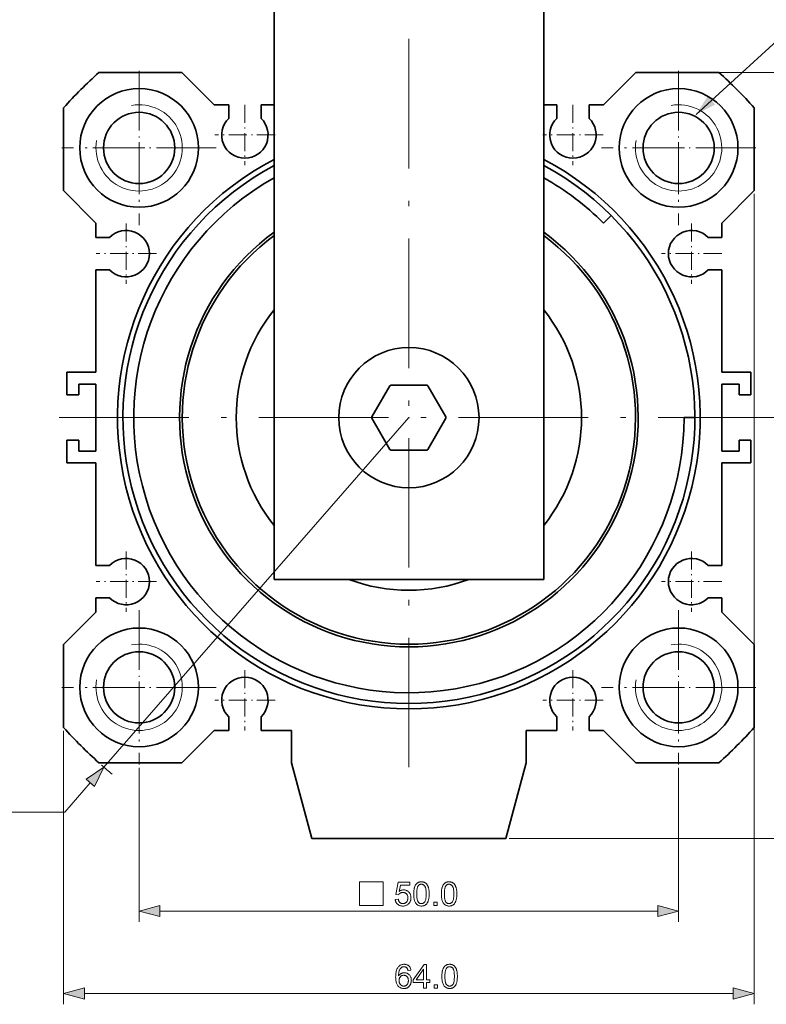
# Model space of a CAD drawing. Extents: x 8 to 406, y 8 to 280.
# Drawn here: x 188 to 257, y 125 to 216 of the extents above; entities that cross this region are included whole.
import ezdxf

# ---------------------------------------------------------------- set-up
doc = ezdxf.new("R2010")
doc.units = 0
doc.linetypes.add('DASHDOT', pattern=[18.5, 12, -3, 0.5, -3])

msp = doc.modelspace()

# ---------------------------------------------------------------- linework, layer by layer
at = {"color": 7, "lineweight": 35}
for p, q in [((211.847, 164.373), (211.847, 233.249)), ((236.847, 164.373), (236.847, 233.249)), ((211.847, 164.373), (236.847, 164.373))]:
    msp.add_line(p, q, dxfattribs=at)
at = {"color": 7, "linetype": 'DASHDOT', "lineweight": 13}
for p, q in [((224.347, 214.473), (224.347, 144.273)), ((259.447, 179.373), (189.247, 179.373))]:
    msp.add_line(p, q, dxfattribs=at)
at = {"color": 7, "lineweight": 35, "ltscale": 0.192074}
for p, q in [((195.624, 211.373), (203.307, 211.373)), ((245.387, 211.373), (253.07, 211.373)), ((192.347, 208.096), (192.347, 200.413)), ((256.347, 200.413), (256.347, 208.096)), ((192.347, 158.333), (192.347, 150.65)), ((256.347, 150.65), (256.347, 158.333)), ((203.307, 147.373), (195.624, 147.373)), ((245.387, 147.373), (253.07, 147.373))]:
    msp.add_line(p, q, dxfattribs=at)
at = {"color": 7, "linetype": 'DASHDOT', "lineweight": 13, "ltscale": 0.3575}
for p, q in [((199.347, 211.523), (199.347, 197.223)), ((249.347, 211.523), (249.347, 197.223)), ((206.497, 204.373), (192.197, 204.373)), ((256.497, 204.373), (242.197, 204.373)), ((199.347, 161.523), (199.347, 147.223)), ((249.347, 161.523), (249.347, 147.223)), ((206.497, 154.373), (192.197, 154.373)), ((256.497, 154.373), (242.197, 154.373))]:
    msp.add_line(p, q, dxfattribs=at)
at = {"color": 7, "lineweight": 35, "ltscale": 0.106066}
for p, q in [((206.307, 208.373), (203.307, 211.373)), ((242.387, 208.373), (245.387, 211.373)), ((195.347, 197.413), (192.347, 200.413)), ((253.347, 197.413), (256.347, 200.413)), ((195.347, 161.333), (192.347, 158.333)), ((253.347, 161.333), (256.347, 158.333)), ((206.307, 150.373), (203.307, 147.373)), ((242.387, 150.373), (245.387, 147.373))]:
    msp.add_line(p, q, dxfattribs=at)
at = {"color": 7, "lineweight": 13, "ltscale": 0.375431}
msp.add_line((252.616, 211.373), (267.633, 211.373), dxfattribs=at)
at = {"color": 7, "linetype": 'DASHDOT', "lineweight": 13, "ltscale": 0.2145}
for p, q in [((199.347, 208.663), (199.347, 200.083)), ((249.347, 208.663), (249.347, 200.083)), ((203.637, 204.373), (195.057, 204.373)), ((253.637, 204.373), (245.057, 204.373)), ((199.347, 158.663), (199.347, 150.083)), ((249.347, 158.663), (249.347, 150.083)), ((203.637, 154.373), (195.057, 154.373)), ((253.637, 154.373), (245.057, 154.373))]:
    msp.add_line(p, q, dxfattribs=at)
at = {"color": 7, "lineweight": 35, "ltscale": 0.033496}
for p, q in [((207.647, 208.373), (206.307, 208.373)), ((241.047, 208.373), (242.387, 208.373)), ((195.347, 196.073), (195.347, 197.413)), ((253.347, 196.073), (253.347, 197.413)), ((195.347, 162.673), (195.347, 161.333)), ((253.347, 162.673), (253.347, 161.333)), ((207.647, 150.373), (206.307, 150.373)), ((241.047, 150.373), (242.387, 150.373))]:
    msp.add_line(p, q, dxfattribs=at)
at = {"color": 7, "lineweight": 35, "ltscale": 0.031493}
for p, q in [((207.647, 208.373), (207.647, 207.114)), ((210.647, 208.373), (210.647, 207.114)), ((238.047, 208.373), (238.047, 207.114)), ((241.047, 208.373), (241.047, 207.114)), ((195.347, 196.073), (196.607, 196.073)), ((253.347, 196.073), (252.087, 196.073)), ((195.347, 193.073), (196.607, 193.073)), ((253.347, 193.073), (252.087, 193.073)), ((195.347, 165.673), (196.607, 165.673)), ((253.347, 165.673), (252.087, 165.673)), ((195.347, 162.673), (196.607, 162.673)), ((253.347, 162.673), (252.087, 162.673)), ((207.647, 150.373), (207.647, 151.633)), ((210.647, 150.373), (210.647, 151.633)), ((238.047, 150.373), (238.047, 151.633)), ((241.047, 150.373), (241.047, 151.633))]:
    msp.add_line(p, q, dxfattribs=at)
at = {"color": 7, "linetype": 'DASHDOT', "lineweight": 13, "ltscale": 0.13975}
for p, q in [((209.147, 208.368), (209.147, 202.778)), ((239.547, 208.368), (239.547, 202.778)), ((211.942, 205.573), (206.352, 205.573)), ((242.342, 205.573), (236.752, 205.573)), ((198.147, 197.368), (198.147, 191.778)), ((250.547, 197.368), (250.547, 191.778)), ((200.942, 194.573), (195.352, 194.573)), ((253.342, 194.573), (247.752, 194.573)), ((198.147, 166.968), (198.147, 161.378)), ((250.547, 166.968), (250.547, 161.378)), ((200.942, 164.173), (195.352, 164.173)), ((253.342, 164.173), (247.752, 164.173)), ((209.147, 155.968), (209.147, 150.378)), ((239.547, 155.968), (239.547, 150.378)), ((211.942, 153.173), (206.352, 153.173)), ((242.342, 153.173), (236.752, 153.173))]:
    msp.add_line(p, q, dxfattribs=at)
at = {"color": 7, "lineweight": 35, "ltscale": 0.030001}
msp.add_line((210.647, 208.373), (211.847, 208.373), dxfattribs=at)
at = {"color": 7, "lineweight": 35, "ltscale": 0.029999}
msp.add_line((236.847, 208.373), (238.047, 208.373), dxfattribs=at)
at = {"color": 7, "lineweight": 13}
for p, q in [((256.347, 200.113), (256.347, 124.992)), ((224.347, 179.373), (196.085, 146.966)), ((192.347, 150.35), (192.347, 124.992)), ((233.647, 140.373), (267.633, 140.373)), ((201.279, 133.638), (247.415, 133.638)), ((194.279, 125.992), (254.415, 125.992))]:
    msp.add_line(p, q, dxfattribs=at)
at = {"color": 7, "lineweight": 35, "ltscale": 0.025}
for p, q in [((243.085, 198.112), (242.378, 197.404)), ((193.747, 181.473), (193.747, 182.473)), ((254.947, 181.473), (254.947, 182.473)), ((250.847, 179.373), (249.847, 179.373)), ((193.747, 177.273), (193.747, 176.273)), ((254.947, 177.273), (254.947, 176.273))]:
    msp.add_line(p, q, dxfattribs=at)
at = {"color": 7, "lineweight": 35, "ltscale": 0.2375}
for p, q in [((195.347, 183.573), (195.347, 193.073)), ((253.347, 193.073), (253.347, 183.573)), ((195.347, 165.673), (195.347, 175.173)), ((253.347, 175.173), (253.347, 165.673))]:
    msp.add_line(p, q, dxfattribs=at)
at = {"color": 7, "lineweight": 35, "ltscale": 0.0675}
for p, q in [((195.347, 183.573), (192.647, 183.573)), ((253.347, 183.573), (256.047, 183.573)), ((195.347, 175.173), (192.647, 175.173)), ((253.347, 175.173), (256.047, 175.173))]:
    msp.add_line(p, q, dxfattribs=at)
at = {"color": 7, "lineweight": 35, "ltscale": 0.0525}
for p, q in [((192.647, 183.573), (192.647, 181.473)), ((256.047, 183.573), (256.047, 181.473)), ((192.647, 175.173), (192.647, 177.273)), ((256.047, 175.173), (256.047, 177.273))]:
    msp.add_line(p, q, dxfattribs=at)
at = {"color": 7, "lineweight": 35, "ltscale": 0.04}
for p, q in [((193.747, 182.473), (195.347, 182.473)), ((254.947, 182.473), (253.347, 182.473)), ((193.747, 176.273), (195.347, 176.273)), ((254.947, 176.273), (253.347, 176.273))]:
    msp.add_line(p, q, dxfattribs=at)
at = {"color": 7, "lineweight": 35, "ltscale": 0.155}
for p, q in [((195.347, 176.273), (195.347, 182.473)), ((253.347, 182.473), (253.347, 176.273))]:
    msp.add_line(p, q, dxfattribs=at)
at = {"color": 7, "lineweight": 35, "ltscale": 0.08314}
for p, q in [((222.58, 182.313), (220.917, 179.433)), ((226.01, 182.373), (222.684, 182.373)), ((227.776, 179.433), (226.113, 182.313)), ((220.917, 179.313), (222.58, 176.433)), ((226.113, 176.433), (227.776, 179.313)), ((222.684, 176.373), (226.01, 176.373))]:
    msp.add_line(p, q, dxfattribs=at)
at = {"color": 7, "lineweight": 35, "ltscale": 0.0275}
for p, q in [((192.647, 181.473), (193.747, 181.473)), ((256.047, 181.473), (254.947, 181.473)), ((192.647, 177.273), (193.747, 177.273)), ((256.047, 177.273), (254.947, 177.273))]:
    msp.add_line(p, q, dxfattribs=at)
at = {"color": 7, "lineweight": 35, "ltscale": 0.070609}
for p, q in [((213.471, 150.373), (210.647, 150.373)), ((235.222, 150.373), (238.047, 150.373))]:
    msp.add_line(p, q, dxfattribs=at)
at = {"color": 7, "lineweight": 35, "ltscale": 0.075}
for p, q in [((213.471, 147.373), (213.471, 150.373)), ((235.222, 147.373), (235.222, 150.373))]:
    msp.add_line(p, q, dxfattribs=at)
at = {"color": 7, "lineweight": 35, "ltscale": 0.181173}
for p, q in [((215.347, 140.373), (213.471, 147.373)), ((233.347, 140.373), (235.222, 147.373))]:
    msp.add_line(p, q, dxfattribs=at)
at = {"color": 7, "lineweight": 13, "ltscale": 0.357139}
for p, q in [((199.347, 146.923), (199.347, 132.638)), ((249.347, 146.923), (249.347, 132.638))]:
    msp.add_line(p, q, dxfattribs=at)
at = {"color": 7, "lineweight": 13, "ltscale": 0.08974}
msp.add_line((194.815, 145.51), (192.456, 142.804), dxfattribs=at)
at = {"color": 7, "lineweight": 13, "ltscale": 0.40503}
msp.add_line((192.456, 142.804), (176.254, 142.804), dxfattribs=at)
at = {"color": 7, "lineweight": 35, "ltscale": 0.45}
msp.add_line((233.347, 140.373), (215.347, 140.373), dxfattribs=at)
at = {"color": 7, "lineweight": 13}
msp.add_lwpolyline([(250.962, 207.482), (260.587, 216.258), (285.958, 216.258)], dxfattribs=at)
for points in [[(195.205, 145.169), (196.085, 146.966), (194.425, 145.85)], [(219.756, 134.138), (221.956, 134.138), (221.956, 136.338), (219.756, 136.338)], [(223.084, 134.714), (223.367, 134.738), (223.374, 134.698), (223.383, 134.659), (223.394, 134.623), (223.406, 134.589), (223.419, 134.557), (223.435, 134.526), (223.452, 134.498), (223.471, 134.472), (223.491, 134.448), (223.513, 134.427), (223.537, 134.407), (223.561, 134.389), (223.587, 134.373), (223.613, 134.36), (223.64, 134.348), (223.668, 134.339), (223.697, 134.332), (223.727, 134.326), (223.758, 134.323), (223.79, 134.322), (223.829, 134.324), (223.866, 134.328), (223.902, 134.336), (223.937, 134.346), (223.97, 134.359), (224.003, 134.375), (224.034, 134.394), (224.064, 134.416), (224.093, 134.441), (224.12, 134.469), (224.146, 134.5), (224.169, 134.532), (224.189, 134.566), (224.207, 134.602), (224.222, 134.64), (224.234, 134.68), (224.243, 134.722), (224.25, 134.766), (224.254, 134.812), (224.256, 134.86), (224.254, 134.905), (224.25, 134.948), (224.244, 134.989), (224.235, 135.029), (224.223, 135.066), (224.209, 135.102), (224.192, 135.135), (224.172, 135.167), (224.15, 135.197), (224.126, 135.224), (224.099, 135.25), (224.071, 135.272), (224.041, 135.292), (224.009, 135.31), (223.976, 135.324), (223.941, 135.336), (223.905, 135.346), (223.867, 135.352), (223.827, 135.356), (223.786, 135.358), (223.76, 135.357), (223.735, 135.355), (223.71, 135.352), (223.685, 135.348), (223.662, 135.343), (223.638, 135.336), (223.616, 135.329), (223.593, 135.32), (223.571, 135.31), (223.55, 135.298), (223.53, 135.286), (223.51, 135.273), (223.491, 135.26), (223.473, 135.245), (223.456, 135.23), (223.44, 135.215), (223.425, 135.198), (223.411, 135.181), (223.398, 135.163), (223.385, 135.145), (223.132, 135.178), (223.345, 136.308), (224.439, 136.308), (224.439, 136.05), (223.561, 136.05), (223.442, 135.458), (223.482, 135.485), (223.522, 135.508), (223.563, 135.529), (223.604, 135.547), (223.645, 135.562), (223.687, 135.574), (223.729, 135.584), (223.772, 135.591), (223.815, 135.595), (223.858, 135.596), (223.915, 135.594), (223.97, 135.588), (224.023, 135.578), (224.074, 135.564), (224.123, 135.546), (224.171, 135.525), (224.217, 135.499), (224.261, 135.469), (224.304, 135.435), (224.344, 135.397), (224.382, 135.356), (224.415, 135.312), (224.445, 135.267), (224.471, 135.219), (224.493, 135.169), (224.51, 135.116), (224.524, 135.061), (224.534, 135.004), (224.54, 134.945), (224.542, 134.884), (224.54, 134.825), (224.535, 134.767), (224.527, 134.712), (224.514, 134.658), (224.499, 134.605), (224.48, 134.554), (224.457, 134.505), (224.431, 134.458), (224.401, 134.412), (224.368, 134.367), (224.324, 134.317), (224.277, 134.271), (224.227, 134.231), (224.174, 134.196), (224.118, 134.167), (224.059, 134.143), (223.996, 134.124), (223.931, 134.111), (223.862, 134.103), (223.79, 134.1), (223.731, 134.102), (223.675, 134.107), (223.62, 134.115), (223.568, 134.127), (223.518, 134.142), (223.47, 134.161), (223.424, 134.183), (223.381, 134.208), (223.339, 134.236), (223.3, 134.268), (223.264, 134.303), (223.231, 134.34), (223.201, 134.379), (223.175, 134.42), (223.151, 134.464), (223.131, 134.509), (223.114, 134.557), (223.101, 134.607), (223.091, 134.66)], [(224.793, 135.223), (224.794, 135.299), (224.796, 135.373), (224.8, 135.443), (224.806, 135.51), (224.813, 135.575), (224.822, 135.636), (224.832, 135.694), (224.844, 135.749), (224.858, 135.802), (224.873, 135.851), (224.89, 135.897), (224.908, 135.942), (224.928, 135.984), (224.95, 136.024), (224.973, 136.061), (224.998, 136.097), (225.024, 136.13), (225.051, 136.162), (225.081, 136.191), (225.112, 136.218), (225.144, 136.242), (225.178, 136.264), (225.214, 136.283), (225.251, 136.3), (225.29, 136.314), (225.331, 136.326), (225.373, 136.335), (225.417, 136.342), (225.463, 136.345), (225.51, 136.347), (225.545, 136.346), (225.579, 136.344), (225.612, 136.34), (225.645, 136.335), (225.676, 136.329), (225.707, 136.321), (225.737, 136.312), (225.766, 136.301), (225.794, 136.289), (225.821, 136.275), (225.847, 136.261), (225.872, 136.244), (225.897, 136.227), (225.92, 136.208), (225.943, 136.188), (225.964, 136.167), (225.985, 136.145), (226.005, 136.121), (226.023, 136.096), (226.041, 136.07), (226.058, 136.042), (226.075, 136.014), (226.09, 135.984), (226.105, 135.953), (226.119, 135.921), (226.132, 135.888), (226.145, 135.853), (226.157, 135.817), (226.168, 135.781), (226.178, 135.743), (226.187, 135.703), (226.196, 135.66), (226.203, 135.615), (226.21, 135.567), (226.215, 135.516), (226.22, 135.463), (226.223, 135.407), (226.225, 135.348), (226.227, 135.287), (226.227, 135.223), (226.227, 135.147), (226.224, 135.074), (226.22, 135.004), (226.215, 134.937), (226.208, 134.873), (226.199, 134.812), (226.188, 134.754), (226.177, 134.699), (226.163, 134.647), (226.148, 134.598), (226.131, 134.551), (226.113, 134.507), (226.093, 134.465), (226.072, 134.425), (226.049, 134.387), (226.024, 134.351), (225.998, 134.318), (225.97, 134.286), (225.941, 134.257), (225.91, 134.23), (225.878, 134.205), (225.843, 134.183), (225.808, 134.164), (225.77, 134.147), (225.731, 134.133), (225.69, 134.121), (225.648, 134.112), (225.603, 134.105), (225.558, 134.101), (225.51, 134.1), (225.448, 134.102), (225.388, 134.109), (225.332, 134.121), (225.277, 134.137), (225.226, 134.157), (225.178, 134.182), (225.132, 134.212), (225.088, 134.246), (225.048, 134.285), (225.01, 134.328), (224.969, 134.387), (224.932, 134.452), (224.899, 134.524), (224.871, 134.603), (224.847, 134.689), (224.828, 134.782), (224.812, 134.882), (224.801, 134.989), (224.795, 135.102)], [(225.07, 135.223), (225.072, 135.118), (225.075, 135.02), (225.082, 134.93), (225.091, 134.847), (225.102, 134.772), (225.116, 134.703), (225.133, 134.642), (225.152, 134.588), (225.173, 134.541), (225.197, 134.502), (225.223, 134.468), (225.25, 134.437), (225.279, 134.41), (225.308, 134.387), (225.339, 134.367), (225.371, 134.351), (225.404, 134.338), (225.438, 134.329), (225.473, 134.324), (225.51, 134.322), (225.547, 134.324), (225.582, 134.329), (225.616, 134.339), (225.65, 134.351), (225.681, 134.367), (225.712, 134.387), (225.742, 134.411), (225.77, 134.438), (225.797, 134.468), (225.823, 134.502), (225.847, 134.542), (225.869, 134.589), (225.888, 134.643), (225.904, 134.704), (225.918, 134.772), (225.93, 134.848), (225.938, 134.931), (225.945, 135.021), (225.949, 135.118), (225.95, 135.223), (225.949, 135.328), (225.945, 135.425), (225.938, 135.516), (225.93, 135.599), (225.918, 135.675), (225.904, 135.743), (225.888, 135.805), (225.869, 135.859), (225.847, 135.905), (225.823, 135.945), (225.797, 135.978), (225.77, 136.009), (225.741, 136.036), (225.712, 136.059), (225.681, 136.078), (225.648, 136.095), (225.615, 136.107), (225.58, 136.116), (225.544, 136.121), (225.507, 136.123), (225.471, 136.122), (225.436, 136.117), (225.402, 136.109), (225.37, 136.098), (225.34, 136.084), (225.311, 136.066), (225.283, 136.046), (225.257, 136.022), (225.233, 135.995), (225.21, 135.966), (225.183, 135.922), (225.16, 135.871), (225.139, 135.814), (225.121, 135.75), (225.105, 135.679), (225.093, 135.602), (225.083, 135.517), (225.076, 135.426), (225.072, 135.328)], [(227.356, 135.223), (227.357, 135.299), (227.359, 135.373), (227.363, 135.443), (227.369, 135.51), (227.376, 135.575), (227.385, 135.636), (227.395, 135.694), (227.407, 135.749), (227.421, 135.802), (227.436, 135.851), (227.453, 135.897), (227.471, 135.942), (227.491, 135.984), (227.513, 136.024), (227.536, 136.061), (227.561, 136.097), (227.587, 136.13), (227.615, 136.162), (227.644, 136.191), (227.675, 136.218), (227.707, 136.242), (227.741, 136.264), (227.777, 136.283), (227.815, 136.3), (227.854, 136.314), (227.894, 136.326), (227.937, 136.335), (227.981, 136.342), (228.026, 136.345), (228.073, 136.347), (228.108, 136.346), (228.142, 136.344), (228.176, 136.34), (228.208, 136.335), (228.239, 136.329), (228.27, 136.321), (228.3, 136.312), (228.329, 136.301), (228.357, 136.289), (228.384, 136.275), (228.41, 136.261), (228.435, 136.244), (228.46, 136.227), (228.483, 136.208), (228.506, 136.188), (228.527, 136.167), (228.548, 136.145), (228.568, 136.121), (228.587, 136.096), (228.605, 136.07), (228.622, 136.042), (228.638, 136.014), (228.653, 135.984), (228.668, 135.953), (228.682, 135.921), (228.695, 135.888), (228.708, 135.853), (228.72, 135.817), (228.731, 135.781), (228.741, 135.743), (228.751, 135.703), (228.759, 135.66), (228.766, 135.615), (228.773, 135.567), (228.778, 135.516), (228.783, 135.463), (228.786, 135.407), (228.789, 135.348), (228.79, 135.287), (228.791, 135.223), (228.79, 135.147), (228.787, 135.074), (228.783, 135.004), (228.778, 134.937), (228.771, 134.873), (228.762, 134.812), (228.752, 134.754), (228.74, 134.699), (228.726, 134.647), (228.711, 134.598), (228.694, 134.551), (228.676, 134.507), (228.656, 134.465), (228.635, 134.425), (228.612, 134.387), (228.587, 134.351), (228.561, 134.318), (228.533, 134.286), (228.504, 134.257), (228.473, 134.23), (228.441, 134.205), (228.407, 134.183), (228.371, 134.164), (228.333, 134.147), (228.294, 134.133), (228.253, 134.121), (228.211, 134.112), (228.167, 134.105), (228.121, 134.101), (228.073, 134.1), (228.011, 134.102), (227.951, 134.109), (227.895, 134.121), (227.841, 134.137), (227.789, 134.157), (227.741, 134.182), (227.695, 134.212), (227.652, 134.246), (227.611, 134.285), (227.574, 134.328), (227.532, 134.387), (227.495, 134.452), (227.463, 134.524), (227.434, 134.603), (227.41, 134.689), (227.391, 134.782), (227.376, 134.882), (227.365, 134.989), (227.358, 135.102)], [(227.634, 135.223), (227.635, 135.118), (227.639, 135.02), (227.645, 134.93), (227.654, 134.847), (227.665, 134.772), (227.679, 134.703), (227.696, 134.642), (227.715, 134.588), (227.736, 134.541), (227.76, 134.502), (227.786, 134.468), (227.813, 134.437), (227.842, 134.41), (227.871, 134.387), (227.902, 134.367), (227.934, 134.351), (227.967, 134.338), (228.001, 134.329), (228.037, 134.324), (228.073, 134.322), (228.11, 134.324), (228.145, 134.329), (228.18, 134.339), (228.213, 134.351), (228.245, 134.367), (228.275, 134.387), (228.305, 134.411), (228.333, 134.438), (228.36, 134.468), (228.386, 134.502), (228.41, 134.542), (228.432, 134.589), (228.451, 134.643), (228.467, 134.704), (228.481, 134.772), (228.493, 134.848), (228.502, 134.931), (228.508, 135.021), (228.512, 135.118), (228.513, 135.223), (228.512, 135.328), (228.508, 135.425), (228.502, 135.516), (228.493, 135.599), (228.481, 135.675), (228.467, 135.743), (228.451, 135.805), (228.432, 135.859), (228.41, 135.905), (228.386, 135.945), (228.36, 135.978), (228.333, 136.009), (228.304, 136.036), (228.275, 136.059), (228.244, 136.078), (228.212, 136.095), (228.178, 136.107), (228.143, 136.116), (228.107, 136.121), (228.07, 136.123), (228.034, 136.122), (227.999, 136.117), (227.965, 136.109), (227.933, 136.098), (227.903, 136.084), (227.874, 136.066), (227.847, 136.046), (227.821, 136.022), (227.796, 135.995), (227.773, 135.966), (227.747, 135.922), (227.723, 135.871), (227.702, 135.814), (227.684, 135.75), (227.668, 135.679), (227.656, 135.602), (227.646, 135.517), (227.639, 135.426), (227.635, 135.328)], [(226.654, 134.138), (226.654, 134.445), (226.961, 134.445), (226.961, 134.138)], [(201.279, 134.155), (199.347, 133.638), (201.279, 133.12)], [(247.415, 133.12), (249.347, 133.638), (247.415, 134.155)], [(224.535, 128.153), (224.266, 128.132), (224.259, 128.163), (224.25, 128.192), (224.242, 128.22), (224.232, 128.245), (224.223, 128.269), (224.212, 128.292), (224.201, 128.312), (224.189, 128.331), (224.177, 128.348), (224.164, 128.363), (224.142, 128.385), (224.118, 128.405), (224.094, 128.422), (224.068, 128.437), (224.042, 128.45), (224.014, 128.46), (223.986, 128.468), (223.956, 128.474), (223.926, 128.478), (223.894, 128.479), (223.868, 128.478), (223.844, 128.476), (223.819, 128.472), (223.796, 128.467), (223.773, 128.461), (223.75, 128.453), (223.729, 128.444), (223.708, 128.433), (223.687, 128.42), (223.667, 128.407), (223.642, 128.387), (223.618, 128.366), (223.596, 128.343), (223.574, 128.319), (223.553, 128.292), (223.534, 128.264), (223.515, 128.235), (223.498, 128.203), (223.481, 128.17), (223.466, 128.135), (223.452, 128.098), (223.44, 128.058), (223.428, 128.014), (223.419, 127.968), (223.41, 127.919), (223.403, 127.866), (223.398, 127.811), (223.394, 127.752), (223.391, 127.691), (223.39, 127.626), (223.41, 127.655), (223.43, 127.683), (223.452, 127.709), (223.475, 127.733), (223.498, 127.756), (223.522, 127.777), (223.548, 127.797), (223.574, 127.815), (223.601, 127.832), (223.628, 127.847), (223.657, 127.861), (223.685, 127.873), (223.714, 127.884), (223.743, 127.893), (223.773, 127.901), (223.802, 127.908), (223.832, 127.913), (223.863, 127.916), (223.893, 127.918), (223.924, 127.919), (223.977, 127.917), (224.029, 127.911), (224.079, 127.901), (224.127, 127.887), (224.174, 127.869), (224.219, 127.847), (224.263, 127.822), (224.305, 127.792), (224.345, 127.758), (224.384, 127.72), (224.42, 127.679), (224.452, 127.636), (224.481, 127.59), (224.505, 127.543), (224.526, 127.492), (224.543, 127.44), (224.557, 127.385), (224.566, 127.328), (224.572, 127.268), (224.574, 127.206), (224.573, 127.165), (224.57, 127.125), (224.566, 127.085), (224.559, 127.045), (224.551, 127.006), (224.542, 126.968), (224.53, 126.931), (224.517, 126.894), (224.501, 126.857), (224.484, 126.821), (224.466, 126.787), (224.446, 126.754), (224.425, 126.722), (224.402, 126.692), (224.378, 126.664), (224.353, 126.638), (224.327, 126.613), (224.299, 126.59), (224.27, 126.569), (224.239, 126.549), (224.207, 126.531), (224.175, 126.515), (224.142, 126.501), (224.107, 126.488), (224.072, 126.478), (224.037, 126.47), (224, 126.463), (223.962, 126.458), (223.924, 126.455), (223.885, 126.454), (223.819, 126.457), (223.755, 126.464), (223.694, 126.477), (223.635, 126.494), (223.578, 126.516), (223.525, 126.544), (223.473, 126.576), (223.424, 126.613), (223.378, 126.656), (223.334, 126.703), (223.294, 126.756), (223.257, 126.815), (223.225, 126.881), (223.198, 126.953), (223.174, 127.032), (223.155, 127.117), (223.14, 127.208), (223.13, 127.306), (223.123, 127.411), (223.121, 127.521), (223.123, 127.645), (223.13, 127.763), (223.142, 127.873), (223.159, 127.976), (223.18, 128.072), (223.206, 128.161), (223.237, 128.244), (223.272, 128.319), (223.312, 128.387), (223.357, 128.449), (223.399, 128.497), (223.445, 128.54), (223.493, 128.577), (223.544, 128.61), (223.598, 128.638), (223.655, 128.661), (223.714, 128.678), (223.777, 128.691), (223.842, 128.698), (223.91, 128.701), (223.961, 128.699), (224.011, 128.695), (224.058, 128.688), (224.103, 128.678), (224.147, 128.665), (224.188, 128.648), (224.228, 128.63), (224.266, 128.608), (224.302, 128.583), (224.336, 128.555), (224.368, 128.525), (224.397, 128.493), (224.423, 128.458), (224.447, 128.421), (224.468, 128.382), (224.487, 128.341), (224.503, 128.297), (224.516, 128.251), (224.527, 128.203)], [(225.708, 126.492), (225.708, 127.019), (224.754, 127.019), (224.754, 127.266), (225.758, 128.692), (225.978, 128.692), (225.978, 127.266), (226.275, 127.266), (226.275, 127.019), (225.978, 127.019), (225.978, 126.492)], [(227.406, 127.577), (227.406, 127.653), (227.409, 127.727), (227.413, 127.797), (227.418, 127.865), (227.426, 127.929), (227.434, 127.99), (227.445, 128.049), (227.457, 128.104), (227.471, 128.156), (227.486, 128.205), (227.503, 128.251), (227.521, 128.296), (227.541, 128.338), (227.563, 128.378), (227.586, 128.416), (227.61, 128.451), (227.636, 128.485), (227.664, 128.516), (227.694, 128.545), (227.724, 128.572), (227.757, 128.596), (227.791, 128.618), (227.827, 128.638), (227.864, 128.654), (227.903, 128.669), (227.944, 128.68), (227.986, 128.689), (228.03, 128.696), (228.076, 128.7), (228.123, 128.701), (228.158, 128.7), (228.192, 128.698), (228.225, 128.694), (228.258, 128.689), (228.289, 128.683), (228.32, 128.675), (228.349, 128.666), (228.378, 128.655), (228.406, 128.643), (228.433, 128.63), (228.46, 128.615), (228.485, 128.599), (228.509, 128.581), (228.533, 128.563), (228.555, 128.543), (228.577, 128.521), (228.598, 128.499), (228.617, 128.475), (228.636, 128.45), (228.654, 128.424), (228.671, 128.397), (228.687, 128.368), (228.703, 128.338), (228.718, 128.307), (228.732, 128.275), (228.745, 128.242), (228.758, 128.207), (228.769, 128.172), (228.78, 128.135), (228.791, 128.097), (228.8, 128.057), (228.808, 128.014), (228.816, 127.969), (228.822, 127.921), (228.828, 127.87), (228.832, 127.817), (228.836, 127.761), (228.838, 127.702), (228.84, 127.641), (228.84, 127.577), (228.839, 127.501), (228.837, 127.428), (228.833, 127.358), (228.827, 127.291), (228.82, 127.227), (228.812, 127.166), (228.801, 127.108), (228.789, 127.053), (228.776, 127.001), (228.761, 126.952), (228.744, 126.905), (228.726, 126.861), (228.706, 126.819), (228.684, 126.779), (228.661, 126.741), (228.637, 126.705), (228.611, 126.672), (228.583, 126.64), (228.554, 126.611), (228.523, 126.584), (228.49, 126.56), (228.456, 126.537), (228.42, 126.518), (228.383, 126.501), (228.344, 126.487), (228.303, 126.475), (228.26, 126.466), (228.216, 126.46), (228.17, 126.456), (228.123, 126.454), (228.061, 126.457), (228.001, 126.464), (227.944, 126.475), (227.89, 126.491), (227.839, 126.511), (227.79, 126.537), (227.744, 126.566), (227.701, 126.6), (227.661, 126.639), (227.623, 126.682), (227.582, 126.741), (227.545, 126.806), (227.512, 126.878), (227.484, 126.957), (227.46, 127.043), (227.44, 127.136), (227.425, 127.236), (227.414, 127.343), (227.408, 127.456)], [(225.708, 127.266), (225.708, 128.258), (225.019, 127.266)], [(227.683, 127.577), (227.684, 127.472), (227.688, 127.375), (227.695, 127.284), (227.703, 127.201), (227.715, 127.126), (227.729, 127.057), (227.745, 126.996), (227.764, 126.942), (227.786, 126.895), (227.81, 126.856), (227.836, 126.822), (227.863, 126.791), (227.891, 126.764), (227.921, 126.741), (227.952, 126.721), (227.983, 126.705), (228.017, 126.693), (228.051, 126.684), (228.086, 126.678), (228.123, 126.676), (228.159, 126.678), (228.195, 126.684), (228.229, 126.693), (228.262, 126.705), (228.294, 126.722), (228.325, 126.741), (228.354, 126.765), (228.383, 126.792), (228.41, 126.822), (228.436, 126.857), (228.46, 126.896), (228.481, 126.943), (228.5, 126.997), (228.517, 127.058), (228.531, 127.127), (228.542, 127.202), (228.551, 127.285), (228.557, 127.375), (228.561, 127.472), (228.563, 127.577), (228.561, 127.682), (228.557, 127.78), (228.551, 127.87), (228.542, 127.953), (228.531, 128.029), (228.517, 128.098), (228.5, 128.159), (228.481, 128.213), (228.46, 128.259), (228.436, 128.299), (228.41, 128.333), (228.383, 128.363), (228.354, 128.39), (228.324, 128.413), (228.293, 128.433), (228.261, 128.449), (228.228, 128.461), (228.193, 128.47), (228.157, 128.476), (228.12, 128.477), (228.083, 128.476), (228.048, 128.471), (228.015, 128.463), (227.983, 128.452), (227.953, 128.438), (227.924, 128.421), (227.896, 128.4), (227.87, 128.376), (227.846, 128.35), (227.823, 128.32), (227.796, 128.276), (227.772, 128.226), (227.752, 128.168), (227.733, 128.104), (227.718, 128.033), (227.705, 127.956), (227.696, 127.871), (227.689, 127.78), (227.685, 127.682)], [(223.432, 127.205), (223.432, 127.177), (223.434, 127.149), (223.437, 127.122), (223.441, 127.095), (223.447, 127.068), (223.453, 127.042), (223.461, 127.015), (223.47, 126.989), (223.48, 126.963), (223.491, 126.938), (223.503, 126.913), (223.517, 126.889), (223.531, 126.867), (223.546, 126.845), (223.562, 126.825), (223.579, 126.806), (223.597, 126.789), (223.616, 126.772), (223.636, 126.757), (223.657, 126.743), (223.678, 126.731), (223.7, 126.719), (223.722, 126.709), (223.744, 126.701), (223.766, 126.693), (223.788, 126.687), (223.811, 126.682), (223.834, 126.679), (223.857, 126.677), (223.88, 126.676), (223.914, 126.678), (223.947, 126.682), (223.979, 126.689), (224.01, 126.699), (224.039, 126.711), (224.068, 126.726), (224.096, 126.744), (224.123, 126.765), (224.149, 126.788), (224.175, 126.815), (224.198, 126.843), (224.219, 126.874), (224.237, 126.906), (224.253, 126.941), (224.267, 126.977), (224.278, 127.016), (224.287, 127.056), (224.293, 127.099), (224.296, 127.143), (224.298, 127.19), (224.296, 127.234), (224.293, 127.277), (224.287, 127.318), (224.278, 127.357), (224.267, 127.394), (224.254, 127.429), (224.238, 127.462), (224.22, 127.493), (224.199, 127.522), (224.176, 127.549), (224.151, 127.574), (224.125, 127.596), (224.097, 127.616), (224.069, 127.633), (224.039, 127.648), (224.007, 127.659), (223.975, 127.669), (223.941, 127.675), (223.906, 127.679), (223.87, 127.68), (223.834, 127.679), (223.799, 127.675), (223.765, 127.669), (223.732, 127.659), (223.701, 127.648), (223.67, 127.633), (223.641, 127.616), (223.613, 127.596), (223.585, 127.574), (223.559, 127.549), (223.535, 127.522), (223.513, 127.493), (223.494, 127.463), (223.478, 127.431), (223.464, 127.397), (223.452, 127.362), (223.443, 127.325), (223.437, 127.287), (223.433, 127.247)], [(194.279, 126.51), (192.347, 125.992), (194.279, 125.474)], [(226.703, 126.492), (226.703, 126.8), (227.011, 126.8), (227.011, 126.492)], [(254.415, 125.474), (256.347, 125.992), (254.415, 126.51)]]:
    msp.add_lwpolyline(points, close=True, dxfattribs=at)
at = {"color": 7, "lineweight": 35}
for centre, radius in [((199.347, 204.373), 5.5), ((249.347, 204.373), 5.5), ((199.347, 204.373), 3.3), ((249.347, 204.373), 3.3), ((224.347, 179.373), 6.5), ((224.347, 179.373), 0.00583), ((199.347, 154.373), 5.5), ((249.347, 154.373), 5.5), ((199.347, 154.373), 3.3), ((249.347, 154.373), 3.3)]:
    msp.add_circle(centre, radius, dxfattribs=at)
for centre, radius, start, end in [((224.347, 179.373), 43, 131.91076, 138.08924), ((224.347, 179.373), 43, 41.91076, 48.08923), ((209.147, 205.573), 2.15, 134.24072, 45.75928), ((239.547, 205.573), 2.15, 134.24072, 45.75928), ((224.347, 179.373), 27, 117.57839, 62.42146), ((224.347, 179.373), 26.5, 118.1445, 61.85534), ((224.347, 179.373), 25.5, 119.35339, 0), ((224.347, 179.373), 25.5, 45, 60.64644), ((198.147, 194.573), 2.15, 224.24071, 135.75929), ((224.347, 179.373), 21.25, 126.03177, 53.96801), ((224.347, 179.373), 21, 126.52954, 53.47033), ((250.547, 194.573), 2.15, 44.24072, 315.75928), ((224.347, 179.373), 16, 141.37508, 218.62492), ((224.347, 179.373), 16, 321.37525, 38.62474), ((224.347, 179.373), 3.43, 118.99812, 121.00188), ((224.347, 179.373), 3.43, 58.99812, 61.00187), ((224.347, 179.373), 3.43, 178.99813, 181.00187), ((224.347, 179.373), 3.43, 358.99813, 1.00187), ((224.347, 179.373), 3.43, 238.99812, 241.00188), ((224.347, 179.373), 3.43, 298.99813, 301.00188), ((198.147, 164.173), 2.15, 224.24071, 135.75929), ((250.547, 164.173), 2.15, 44.24072, 315.75928), ((224.347, 179.373), 16, 249.63571, 290.36429), ((209.147, 153.173), 2.15, 314.24072, 225.75928), ((239.547, 153.173), 2.15, 314.24072, 225.75928), ((224.347, 179.373), 43, 221.91076, 228.08924), ((224.347, 179.373), 43, 311.91077, 318.08924)]:
    msp.add_arc(centre, radius, start, end, dxfattribs=at)
at = {"color": 7, "lineweight": 13}
for centre, radius, start, end in [((199.347, 204.373), 4, 169.99999, 100.00001), ((249.347, 204.373), 4, 169.99999, 100.00001), ((199.347, 154.373), 4, 169.99999, 100.00001), ((249.347, 154.373), 4, 169.99999, 100.00001), ((224.347, 179.373), 43, 228.48897, 230.24139)]:
    msp.add_arc(centre, radius, start, end, dxfattribs=at)
for points in [[(252.041, 209.166), (250.962, 207.482), (252.738, 208.401)], [(195.205, 145.169), (196.085, 146.966), (195.205, 145.169), (194.425, 145.85)], [(201.279, 134.155), (199.347, 133.638), (201.279, 134.155), (201.279, 133.12)], [(247.415, 133.12), (249.347, 133.638), (247.415, 133.12), (247.415, 134.155)], [(194.279, 126.51), (192.347, 125.992), (194.279, 126.51), (194.279, 125.474)], [(254.415, 125.474), (256.347, 125.992), (254.415, 125.474), (254.415, 126.51)]]:
    msp.add_solid(points, dxfattribs=at)

doc.saveas('drawing.dxf')
